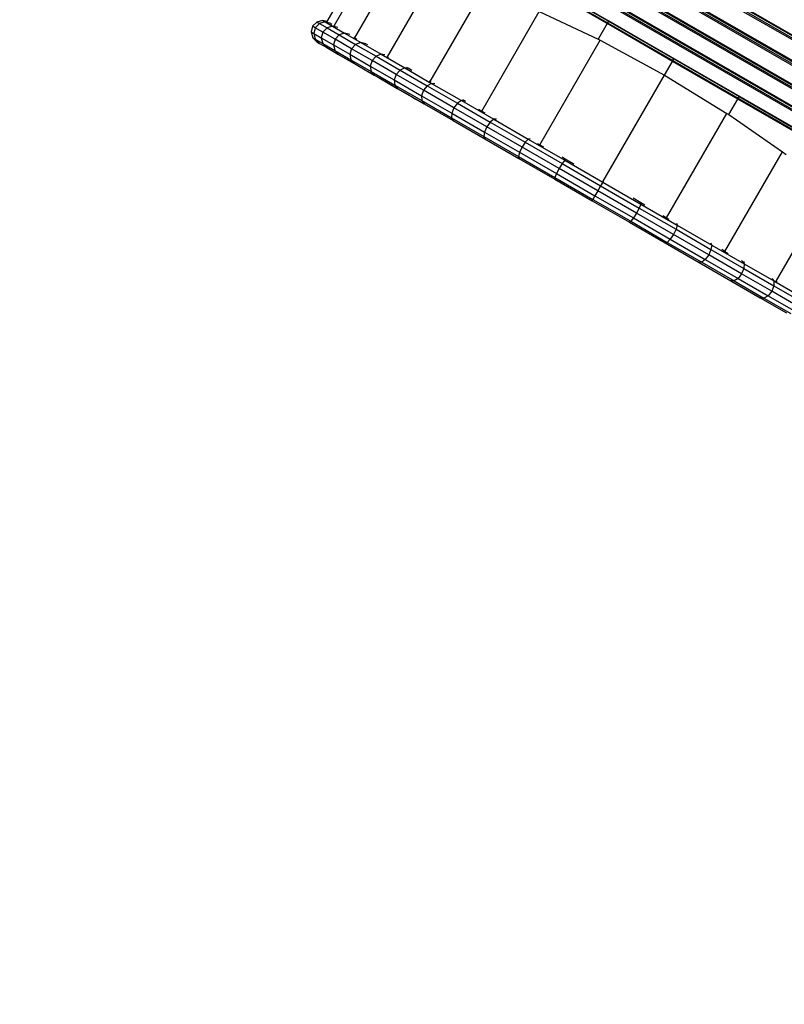
# Model space of a CAD drawing. Units: millimetres. Extents: x -6538 to 4169, y -5067 to 4458.
# Drawn here: x -4669 to -3735, y -2976 to -1773 of the extents above; entities that cross this region are included whole.
import ezdxf

# ---------------------------------------------------------------- set-up
doc = ezdxf.new("R2010")
doc.units = ezdxf.units.MM
doc.layers.add('МАФЫ НАШИ', color=7, linetype='Continuous', lineweight=25)
doc.layers.add('размеры', color=7, linetype='Continuous', lineweight=15)
doc.styles.get("Standard").update_dxf_attribs({"font": 'ariali.ttf', "height": 200})
doc.dimstyles.new('Стиль 150', dxfattribs={"dimtxt": 150, "dimasz": 150, "dimexe": 50, "dimexo": 0, "dimgap": 50, "dimtad": 1, "dimdec": 0, "dimdsep": 32, "dimtxsty": 'Standard', "dimcen": 150, "dimclrd": 256, "dimclre": 256, "dimadec": 0, "dimazin": 0, "dimtfac": 1, "dimtdec": 0, "dimtmove": 0, "dimatfit": 3, "dimfxl": 0, "dimlwd": -1, "dimarcsym": 0})

# ---------------------------------------------------------------- blocks, each defined once
blk = doc.blocks.new('*D1')
at = {"layer": 'Defpoints', "color": 0}
for p in [(-5235.1, 1369.5), (2164.9, -1525), (2164.9, -3517.4)]:
    blk.add_point(p, dxfattribs=at)
at = {"layer": 'размеры', "lineweight": -2}
for p, q in [((-5235.1, 1369.5), (-5235.1, -3567.4)), ((2164.9, -1525), (2164.9, -3567.4))]:
    blk.add_line(p, q, dxfattribs=at)
at = {"layer": 'размеры'}
blk.add_line((-5085.1, -3517.4), (2014.9, -3517.4), dxfattribs=at)
for points in [[(-5085.1, -3492.4), (-5085.1, -3542.4), (-5235.1, -3517.4)], [(2014.9, -3492.4), (2014.9, -3542.4), (2164.9, -3517.4)]]:
    blk.add_solid(points, dxfattribs=at)
at = {"layer": 'размеры', "color": 0, "insert": (-1486.9, -3365.3), "char_height": 200, "attachment_point": 5}
blk.add_mtext('7400', dxfattribs=at)
blk = doc.blocks.new('*D3')
at = {"layer": 'Defpoints', "color": 0}
for p in [(-6538.4, -1526.1), (3661.9, -1517.4), (3661.9, -5016.6)]:
    blk.add_point(p, dxfattribs=at)
at = {"layer": 'размеры', "lineweight": -2}
for p, q in [((-6538.4, -1526.1), (-6538.4, -5066.6)), ((3661.9, -1517.4), (3661.9, -5066.6))]:
    blk.add_line(p, q, dxfattribs=at)
at = {"layer": 'размеры'}
blk.add_line((-6388.4, -5016.6), (3511.9, -5016.6), dxfattribs=at)
for points in [[(-6388.4, -4991.6), (-6388.4, -5041.6), (-6538.4, -5016.6)], [(3511.9, -4991.6), (3511.9, -5041.6), (3661.9, -5016.6)]]:
    blk.add_solid(points, dxfattribs=at)
at = {"layer": 'размеры', "color": 0, "insert": (-1438.2, -4864.4), "char_height": 200, "attachment_point": 5}
blk.add_mtext('10200', dxfattribs=at)

msp = doc.modelspace()

# ---------------------------------------------------------------- linework, layer by layer
at = {"layer": 'МАФЫ НАШИ'}
for p, q in [((-4285.2, -1780.3), (-4194.9, -1623.8)), ((-4211.7, -1632.3), (-4294.1, -1775.1)), ((-4259.8, -1794.9), (-4171.5, -1642.1)), ((-3664.5, -1830.6), (-3981.6, -1647.5)), ((-3663.9, -1828.2), (-3979.9, -1645.8)), ((-3663.7, -1827.6), (-3979.4, -1645.3)), ((-3663.6, -1827.2), (-3979.1, -1645)), ((-3982.8, -1648.6), (-3664.9, -1832.1)), ((-4002.6, -1668.5), (-3672.2, -1859.3)), ((-3671.8, -1857.8), (-4001.5, -1667.4)), ((-3671.2, -1855.5), (-3999.8, -1665.7)), ((-3670.9, -1854.6), (-3999.2, -1665.1)), ((-3670.9, -1854.3), (-3998.9, -1664.8)), ((-4219.9, -1818), (-4137.9, -1675.9)), ((-3677.7, -1879.7), (-4017.5, -1683.4)), ((-3677.6, -1879.4), (-4017.4, -1683.3)), ((-4020.9, -1686.8), (-3678.9, -1884.2)), ((-3678.5, -1882.8), (-4019.8, -1685.7)), ((-3677.9, -1880.5), (-4018.2, -1684.1)), ((-4037.7, -1703.6), (-3685.1, -1907.3)), ((-3684.7, -1905.9), (-4036.7, -1702.6)), ((-3684.1, -1903.6), (-4035.1, -1701)), ((-3683.7, -1902.4), (-4034.2, -1700)), ((-3683.8, -1902.5), (-4034.2, -1700.1)), ((-3689.7, -1924.4), (-4050.3, -1716.2)), ((-4167.6, -1848.2), (-4097.3, -1726.5)), ((-3951.7, -1777.5), (-4025.2, -1735.1)), ((-4024.4, -1734), (-3951, -1776.5)), ((-4023.1, -1732.3), (-3949.8, -1774.6)), ((-3949.6, -1774.4), (-4022.9, -1732.1)), ((-4104.8, -1884.4), (-4034.5, -1762.5)), ((-4034.5, -1762.5), (-3962.6, -1796.4)), ((-4306.1, -1775.6), (-4311.3, -1780.7)), ((-4303, -1777.4), (-4308.1, -1782.5)), ((-4299.1, -1773.7), (-4306.1, -1775.6)), ((-4306.1, -1775.6), (-4303, -1777.4)), ((-4296, -1775.5), (-4303, -1777.4)), ((-4303, -1777.4), (-4293.7, -1782.7)), ((-4294.1, -1775.1), (-4299.1, -1773.7)), ((-4299.1, -1773.7), (-4296, -1775.5)), ((-4289, -1777.4), (-4296, -1775.5)), ((-4296, -1775.5), (-4286.9, -1780.8)), ((-4289.7, -1777), (-4289, -1777.4)), ((-4289, -1777.4), (-4288, -1778)), ((-4285.7, -1780), (-4285.2, -1780.3)), ((-3951.7, -1777.5), (-3962.6, -1796.4)), ((-3951, -1776.5), (-3951.7, -1777.5)), ((-3871.8, -1823.6), (-3951.7, -1777.5)), ((-3949.8, -1774.6), (-3951, -1776.5)), ((-3951, -1776.5), (-3871.2, -1822.5)), ((-3949.6, -1774.4), (-3949.8, -1774.6)), ((-3949.8, -1774.6), (-3870.1, -1820.6)), ((-3870, -1820.4), (-3949.6, -1774.4)), ((-4311.3, -1780.7), (-4313.1, -1787.7)), ((-4313.1, -1787.7), (-4310, -1789.5)), ((-4313.1, -1787.7), (-4311.2, -1794.7)), ((-4308.1, -1782.5), (-4311.3, -1780.7)), ((-4308.1, -1782.5), (-4310, -1789.5)), ((-4310, -1789.5), (-4300.7, -1794.9)), ((-4310, -1789.5), (-4308.1, -1796.5)), ((-4298.8, -1787.9), (-4308.1, -1782.5)), ((-4298.8, -1787.9), (-4300.7, -1794.9)), ((-4293.7, -1782.7), (-4298.8, -1787.9)), ((-4283.9, -1796.5), (-4298.8, -1787.9)), ((-4286.9, -1780.8), (-4293.7, -1782.7)), ((-4293.7, -1782.7), (-4278.9, -1791.3)), ((-4280.7, -1782.4), (-4286.9, -1780.8)), ((-4286.9, -1780.8), (-4272.2, -1789.2)), ((-4285.2, -1780.3), (-4284.3, -1780.8)), ((-4278.9, -1791.3), (-4283.9, -1796.5)), ((-4272.2, -1789.2), (-4278.9, -1791.3)), ((-4278.9, -1791.3), (-4258.8, -1802.9)), ((-4265.8, -1790.8), (-4272.2, -1789.2)), ((-4272.2, -1789.2), (-4252.4, -1800.7)), ((-4311.2, -1794.7), (-4308.1, -1796.5)), ((-4311.2, -1794.7), (-4306.1, -1799.8)), ((-4308.1, -1796.5), (-4299, -1801.8)), ((-4308.1, -1796.5), (-4303, -1801.6)), ((-4306.1, -1799.8), (-4303, -1801.6)), ((-4303, -1801.6), (-4294.1, -1806.8)), ((-4300.7, -1794.9), (-4285.9, -1803.4)), ((-4300.7, -1794.9), (-4299, -1801.8)), ((-4299, -1801.8), (-4284.3, -1810.2)), ((-4299, -1801.8), (-4294.1, -1806.8)), ((-4283.9, -1796.5), (-4285.9, -1803.4)), ((-4285.9, -1803.4), (-4265.8, -1815)), ((-4285.9, -1803.4), (-4284.3, -1810.2)), ((-4263.7, -1808.2), (-4283.9, -1796.5)), ((-4258.8, -1802.9), (-4263.7, -1808.2)), ((-4261.1, -1794.2), (-4259.8, -1794.9)), ((-4259.8, -1794.9), (-4257.2, -1796.4)), ((-4252.4, -1800.7), (-4258.8, -1802.9)), ((-4258.8, -1802.9), (-4233.9, -1817.3)), ((-4246.2, -1802.1), (-4252.4, -1800.7)), ((-4252.4, -1800.7), (-4227.8, -1814.9)), ((-4246.6, -1801.9), (-4246.2, -1802.1)), ((-4246.2, -1802.1), (-4244.3, -1803.2)), ((-4033.8, -1925.4), (-3960.1, -1797.8)), ((-3962.6, -1796.4), (-3960.1, -1797.8)), ((-3960.1, -1797.8), (-3881.5, -1840.3)), ((-4294.1, -1806.8), (-4290.1, -1809.1)), ((-4290.1, -1809.1), (-4290, -1809.4)), ((-4290.1, -1809.1), (-4279.7, -1815.1)), ((-4258.1, -1827.8), (-4290, -1809.4)), ((-4284.3, -1810.2), (-4264.5, -1821.7)), ((-4284.3, -1810.2), (-4279.7, -1815.1)), ((-4279.7, -1815.1), (-4260.2, -1826.3)), ((-4263.7, -1808.2), (-4265.8, -1815)), ((-4265.8, -1815), (-4240.9, -1829.4)), ((-4265.8, -1815), (-4264.5, -1821.7)), ((-4238.7, -1822.6), (-4263.7, -1808.2)), ((-4227.8, -1814.9), (-4233.9, -1817.3)), ((-4223.1, -1815.8), (-4227.8, -1814.9)), ((-4227.8, -1814.9), (-4198.9, -1831.6)), ((-4264.5, -1821.7), (-4239.9, -1835.9)), ((-4264.5, -1821.7), (-4260.2, -1826.3)), ((-4260.2, -1826.3), (-4258.2, -1827.5)), ((-4258.1, -1827.8), (-4258.2, -1827.5)), ((-4258.2, -1827.5), (-4236, -1840.3)), ((-4229.8, -1844.2), (-4258.1, -1827.8)), ((-4238.7, -1822.6), (-4240.9, -1829.4)), ((-4233.9, -1817.3), (-4238.7, -1822.6)), ((-4209.2, -1839.6), (-4238.7, -1822.6)), ((-4233.9, -1817.3), (-4204.6, -1834.2)), ((-4220.3, -1817.7), (-4219.9, -1818)), ((-4219.9, -1818), (-4218.5, -1818.8)), ((-3881.5, -1840.3), (-3871.8, -1823.6)), ((-3871.8, -1823.6), (-3871.2, -1822.5)), ((-3792, -1869.7), (-3871.8, -1823.6)), ((-3871.2, -1822.5), (-3870.1, -1820.6)), ((-3871.2, -1822.5), (-3791.4, -1868.6)), ((-3870.1, -1820.6), (-3870, -1820.4)), ((-3870.1, -1820.6), (-3790.4, -1866.6)), ((-3790.3, -1866.4), (-3870, -1820.4)), ((-4240.9, -1829.4), (-4211.6, -1846.3)), ((-4240.9, -1829.4), (-4239.9, -1835.9)), ((-4239.9, -1835.9), (-4211, -1852.6)), ((-4239.9, -1835.9), (-4236, -1840.3)), ((-4236, -1840.3), (-4230, -1843.8)), ((-4209.2, -1839.6), (-4211.6, -1846.3)), ((-4204.6, -1834.2), (-4209.2, -1839.6)), ((-4175.8, -1858.9), (-4209.2, -1839.6)), ((-4198.9, -1831.6), (-4204.6, -1834.2)), ((-4204.6, -1834.2), (-4171.3, -1853.4)), ((-4193.6, -1832.5), (-4198.9, -1831.6)), ((-4198.9, -1831.6), (-4166, -1850.6)), ((-4196.6, -1830.7), (-4193.6, -1832.5)), ((-4193.6, -1832.5), (-4190.3, -1834.4)), ((-3956.4, -1970.1), (-3881.5, -1840.3)), ((-3881.5, -1840.3), (-3805.3, -1887.1)), ((-4229.8, -1844.2), (-4230, -1843.8)), ((-4230, -1843.8), (-4207.9, -1856.6)), ((-4207.6, -1857), (-4229.8, -1844.2)), ((-4211.6, -1846.3), (-4178.3, -1865.6)), ((-4211.6, -1846.3), (-4211, -1852.6)), ((-4166, -1850.6), (-4171.3, -1853.4)), ((-4169, -1847.4), (-4167.6, -1848.2)), ((-4167.6, -1848.2), (-4166.9, -1848.6)), ((-4162.2, -1851), (-4166, -1850.6)), ((-4166, -1850.6), (-4129.6, -1871.6)), ((-4211, -1852.6), (-4178.1, -1871.6)), ((-4211, -1852.6), (-4207.6, -1856.7)), ((-4207.6, -1857), (-4207.9, -1856.6)), ((-4207.9, -1856.6), (-4207.6, -1856.7)), ((-4207.6, -1856.7), (-4193, -1865.1)), ((-4192.7, -1865.6), (-4207.6, -1857)), ((-4175.8, -1858.9), (-4178.3, -1865.6)), ((-4171.3, -1853.4), (-4175.8, -1858.9)), ((-4138.7, -1880.3), (-4175.8, -1858.9)), ((-4171.3, -1853.4), (-4134.4, -1874.7)), ((-4192.7, -1865.6), (-4193, -1865.1)), ((-4193, -1865.1), (-4192.2, -1865.6)), ((-4192.2, -1865.6), (-4192.7, -1865.6)), ((-4189.9, -1867.2), (-4192.7, -1865.6)), ((-4192.2, -1865.6), (-4190.3, -1866.7)), ((-4189.9, -1867.2), (-4190.3, -1866.7)), ((-4190.3, -1866.7), (-4189.4, -1867.2)), ((-4189.4, -1867.2), (-4189.9, -1867.2)), ((-4189.9, -1867.2), (-4187, -1868.8)), ((-4189.4, -1867.2), (-4187.4, -1868.4)), ((-4187, -1868.8), (-4187.4, -1868.4)), ((-4187.4, -1868.4), (-4186.5, -1868.9)), ((-4186.5, -1868.9), (-4187, -1868.8)), ((-4187, -1868.8), (-4185.6, -1869.7)), ((-4186.5, -1868.9), (-4185.9, -1869.2)), ((-4185.6, -1869.7), (-4185.9, -1869.2)), ((-4185.9, -1869.2), (-4185, -1869.8)), ((-4185, -1869.8), (-4185.6, -1869.7)), ((-4185, -1869.8), (-4175.3, -1875.3)), ((-4178.3, -1865.6), (-4141.4, -1886.8)), ((-4178.3, -1865.6), (-4178.1, -1871.6)), ((-4178.1, -1871.6), (-4141.7, -1892.6)), ((-4178.1, -1871.6), (-4175.3, -1875.3)), ((-4175.3, -1875.3), (-4139.6, -1896)), ((-4134.4, -1874.7), (-4138.7, -1880.3)), ((-4129.6, -1871.6), (-4134.4, -1874.7)), ((-4134.4, -1874.7), (-4094.4, -1897.8)), ((-4125.6, -1871.7), (-4129.6, -1871.6)), ((-4129.6, -1871.6), (-4090.1, -1894.4)), ((-4128.4, -1870.1), (-4125.6, -1871.7)), ((-4125.6, -1871.7), (-4124.8, -1872.2)), ((-3802.9, -1888.6), (-3792, -1869.7)), ((-3792, -1869.7), (-3791.4, -1868.6)), ((-3718.4, -1912.2), (-3792, -1869.7)), ((-3791.4, -1868.6), (-3790.4, -1866.6)), ((-3791.4, -1868.6), (-3717.9, -1911)), ((-3790.4, -1866.6), (-3790.3, -1866.4)), ((-3790.4, -1866.6), (-3717.1, -1909)), ((-3717, -1908.7), (-3790.3, -1866.4)), ((-4141.4, -1886.8), (-4141.7, -1892.6)), ((-4138.7, -1880.3), (-4141.4, -1886.8)), ((-4141.4, -1886.8), (-4101.4, -1909.9)), ((-4098.5, -1903.5), (-4138.7, -1880.3)), ((-4108.9, -1882.1), (-4104.8, -1884.4)), ((-4104.8, -1884.4), (-4101.1, -1886.6)), ((-3879, -2014.8), (-3805.3, -1887.1)), ((-3805.3, -1887.1), (-3802.9, -1888.6)), ((-4141.7, -1892.6), (-4102.2, -1915.4)), ((-4141.7, -1892.6), (-4139.6, -1896)), ((-4139.6, -1896), (-4100.8, -1918.4)), ((-4094.4, -1897.8), (-4098.5, -1903.5)), ((-4090.1, -1894.4), (-4094.4, -1897.8)), ((-4094.4, -1897.8), (-4051.6, -1922.5)), ((-4086.9, -1894.1), (-4090.1, -1894.4)), ((-4090.1, -1894.4), (-4047.9, -1918.7)), ((-3802.9, -1888.6), (-3737.6, -1934)), ((-4101.4, -1909.9), (-4102.2, -1915.4)), ((-4098.5, -1903.5), (-4101.4, -1909.9)), ((-4101.4, -1909.9), (-4058.6, -1934.6)), ((-4055.6, -1928.3), (-4098.5, -1903.5)), ((-4102.2, -1915.4), (-4060, -1939.7)), ((-4102.2, -1915.4), (-4100.8, -1918.4)), ((-4100.8, -1918.4), (-4059.4, -1942.3)), ((-4051.6, -1922.5), (-4055.6, -1928.3)), ((-4047.9, -1918.7), (-4051.6, -1922.5)), ((-4051.6, -1922.5), (-4006.6, -1948.5)), ((-4045.6, -1918.1), (-4047.9, -1918.7)), ((-4047.9, -1918.7), (-4003.4, -1944.4)), ((-4036.5, -1923.9), (-4033.8, -1925.4)), ((-4058.6, -1934.6), (-4060, -1939.7)), ((-4055.6, -1928.3), (-4058.6, -1934.6)), ((-4058.6, -1934.6), (-4013.6, -1960.7)), ((-4010.3, -1954.5), (-4055.6, -1928.3)), ((-4033.8, -1925.4), (-4029.2, -1928.1)), ((-3807.9, -2055.8), (-3737.6, -1934)), ((-3737.6, -1934), (-3732.9, -1937.2)), ((-4060, -1939.7), (-4015.5, -1965.4)), ((-4060, -1939.7), (-4059.4, -1942.3)), ((-4059.4, -1942.3), (-4015.6, -1967.5)), ((-4006.6, -1948.5), (-4010.3, -1954.5)), ((-4006.7, -1940.4), (-4001.6, -1943.3)), ((-4003.4, -1944.4), (-4006.6, -1948.5)), ((-4006.6, -1948.5), (-3959.6, -1975.7)), ((-4001.6, -1943.3), (-4003.4, -1944.4)), ((-4003.4, -1944.4), (-3957, -1971.2)), ((-4001.6, -1943.3), (-3992.2, -1948.8)), ((-4010.3, -1954.5), (-4013.6, -1960.7)), ((-3963.1, -1981.7), (-4010.3, -1954.5)), ((-4015.5, -1965.4), (-4015.6, -1967.5)), ((-4015.6, -1967.5), (-3970.1, -1993.8)), ((-4013.6, -1960.7), (-4015.5, -1965.4)), ((-4015.5, -1965.4), (-3969.1, -1992.2)), ((-4013.6, -1960.7), (-3966.6, -1987.8)), ((-3957, -1971.2), (-3959.6, -1975.7)), ((-3956.4, -1970.1), (-3957, -1971.2)), ((-3957, -1971.2), (-3910.6, -1998)), ((-3745.2, -2092), (-3674.9, -1970.3)), ((-3963.1, -1981.7), (-3966.6, -1987.8)), ((-3959.6, -1975.7), (-3963.1, -1981.7)), ((-3915.9, -2009), (-3963.1, -1981.7)), ((-3959.6, -1975.7), (-3912.6, -2002.8)), ((-3969.1, -1992.2), (-3970.1, -1993.8)), ((-3970.1, -1993.8), (-3924.5, -2020.1)), ((-3966.6, -1987.8), (-3969.1, -1992.2)), ((-3969.1, -1992.2), (-3922.8, -2019)), ((-3966.6, -1987.8), (-3919.6, -2014.9)), ((-3920, -1990.4), (-3910.5, -1995.9)), ((-3910.5, -1995.9), (-3910.6, -1998)), ((-3910.5, -1995.9), (-3905.4, -1998.8)), ((-3912.6, -2002.8), (-3915.9, -2009)), ((-3910.6, -1998), (-3912.6, -2002.8)), ((-3912.6, -2002.8), (-3867.5, -2028.8)), ((-3910.6, -1998), (-3866.1, -2023.7)), ((-3922.8, -2019), (-3924.5, -2020.1)), ((-3924.5, -2020.1), (-3880.8, -2045.4)), ((-3919.6, -2014.9), (-3922.8, -2019)), ((-3922.8, -2019), (-3878.3, -2044.7)), ((-3915.9, -2009), (-3919.6, -2014.9)), ((-3919.6, -2014.9), (-3874.5, -2040.9)), ((-3870.6, -2035.1), (-3915.9, -2009)), ((-3883.6, -2012.1), (-3879, -2014.8)), ((-3879, -2014.8), (-3876.3, -2016.3)), ((-3867.5, -2028.8), (-3870.6, -2035.1)), ((-3866.1, -2023.7), (-3867.5, -2028.8)), ((-3867.5, -2028.8), (-3824.8, -2053.5)), ((-3866.8, -2021.4), (-3866.1, -2023.7)), ((-3866.1, -2023.7), (-3823.9, -2048.1)), ((-3878.3, -2044.7), (-3880.8, -2045.4)), ((-3874.5, -2040.9), (-3878.3, -2044.7)), ((-3878.3, -2044.7), (-3836.1, -2069.1)), ((-3870.6, -2035.1), (-3874.5, -2040.9)), ((-3874.5, -2040.9), (-3831.8, -2065.6)), ((-3827.6, -2059.9), (-3870.6, -2035.1)), ((-3880.8, -2045.4), (-3839.4, -2069.3)), ((-3824.8, -2053.5), (-3827.6, -2059.9)), ((-3825.3, -2045.1), (-3823.9, -2048.1)), ((-3823.9, -2048.1), (-3824.8, -2053.5)), ((-3824.8, -2053.5), (-3784.7, -2076.6)), ((-3823.9, -2048.1), (-3784.4, -2070.9)), ((-3807.9, -2055.8), (-3811.7, -2053.6)), ((-3807.9, -2055.8), (-3803.9, -2058.2)), ((-3831.8, -2065.6), (-3836.1, -2069.1)), ((-3827.6, -2059.9), (-3831.8, -2065.6)), ((-3831.8, -2065.6), (-3791.7, -2088.7)), ((-3787.4, -2083.1), (-3827.6, -2059.9)), ((-3787.4, -2067), (-3786.6, -2067.5)), ((-3786.6, -2067.5), (-3783.8, -2069.1)), ((-3786.6, -2067.5), (-3784.4, -2070.9)), ((-3836.1, -2069.1), (-3839.4, -2069.3)), ((-3839.4, -2069.3), (-3800.6, -2091.7)), ((-3836.1, -2069.1), (-3796.6, -2091.9)), ((-3784.7, -2076.6), (-3787.4, -2083.1)), ((-3784.4, -2070.9), (-3784.7, -2076.6)), ((-3784.7, -2076.6), (-3747.9, -2097.9)), ((-3784.4, -2070.9), (-3748.1, -2091.9)), ((-3796.6, -2091.9), (-3800.6, -2091.7)), ((-3800.6, -2091.7), (-3764.8, -2112.3)), ((-3791.7, -2088.7), (-3796.6, -2091.9)), ((-3796.6, -2091.9), (-3760.2, -2112.9)), ((-3787.4, -2083.1), (-3791.7, -2088.7)), ((-3791.7, -2088.7), (-3754.9, -2110)), ((-3750.4, -2104.5), (-3787.4, -2083.1)), ((-3750.3, -2088.8), (-3748.1, -2091.9)), ((-3748.1, -2091.9), (-3715.2, -2110.8)), ((-3748.1, -2091.9), (-3747.9, -2097.9)), ((-3745.9, -2091.6), (-3745.2, -2092)), ((-3745.2, -2092), (-3743.8, -2092.9)), ((-3750.4, -2104.5), (-3754.9, -2110)), ((-3747.9, -2097.9), (-3750.4, -2104.5)), ((-3717, -2123.8), (-3750.4, -2104.5)), ((-3747.9, -2097.9), (-3714.6, -2117.1)), ((-3760.2, -2112.9), (-3764.8, -2112.3)), ((-3764.8, -2112.3), (-3732.5, -2131)), ((-3754.9, -2110), (-3760.2, -2112.9)), ((-3760.2, -2112.9), (-3727.3, -2131.8)), ((-3754.9, -2110), (-3721.6, -2129.2))]:
    msp.add_line(p, q, dxfattribs=at)

# ---------------------------------------------------------------- dimensions: what is measured, and where the dimension line sits
at = {"layer": 'размеры'}
dim = msp.add_linear_dim(base=(2164.9, -3517.4), p1=(-5235.1, 1369.5), p2=(2164.9, -1525), dimstyle='Стиль 150', dxfattribs=at)
dim.commit()
dim.dimension.update_dxf_attribs({"geometry": '*D1', "text_midpoint": (-1486.9, -3517.4), "dimtype": 160})
dim = msp.add_linear_dim(base=(3661.9, -5016.6), p1=(-6538.4, -1526.1), p2=(3661.9, -1517.4), dimstyle='Стиль 150', dxfattribs=at)
dim.commit()
dim.dimension.update_dxf_attribs({"geometry": '*D3', "text_midpoint": (-1438.2, -4864.4)})

doc.saveas('drawing.dxf')
